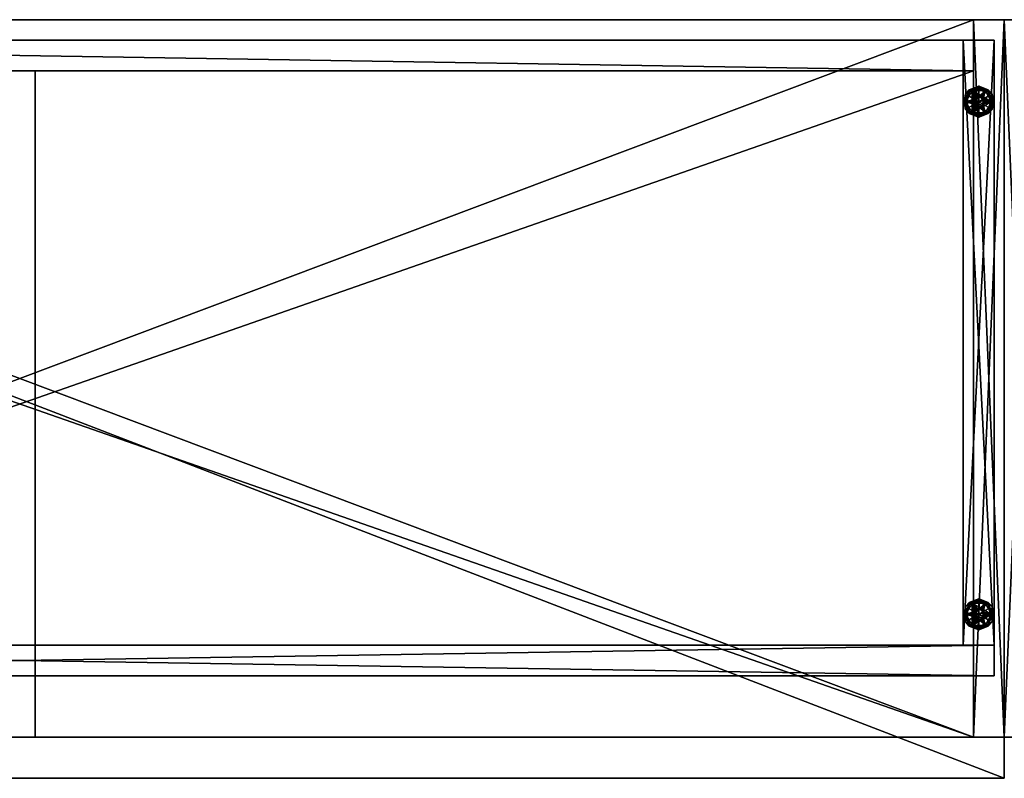
# Model space of a CAD drawing. Units: inches. Extents: x -137 to 142, y -57 to -36.
# Drawn here: x 94 to 118, y -54 to -36 of the extents above; entities that cross this region are included whole.
import ezdxf

# ---------------------------------------------------------------- set-up
doc = ezdxf.new("R2010")
doc.units = ezdxf.units.IN
doc.header["$MEASUREMENT"] = 0
doc.layers.add('CET color Black or White', color=7, linetype='Continuous')
doc.layers.add('CET Default', color=7, linetype='Continuous')
for name, color, linetype, true_color in [('CET color Grey2', 7, 'Continuous', 0x060606), ('CET color Grey51', 253, 'Continuous', 0x828282), ('CET color LightSalmon4', 7, 'Continuous', 0x725542)]:
    doc.layers.add(name, color=color, linetype=linetype, true_color=true_color)

# ---------------------------------------------------------------- blocks, each defined once
blk = doc.blocks.new('*C21')
at = {"layer": 'CET color Grey2', "linetype": 'Continuous'}
mesh = blk.add_polyface(dxfattribs=at)
corners = [(47.062, 15.5, 0.375), (47.219, 15.771, 0.375), (47.219, 15.771, 0.25), (47.062, 15.5, 0.25), (47.531, 15.771, 0.375), (47.25, 15.5, 0.375), (47.254, 15.532, 0.375), (47.267, 15.563, 0.375), (47.287, 15.588, 0.375), (47.312, 15.608, 0.375), (47.343, 15.621, 0.375), (47.375, 15.625, 0.375), (47.343, 15.621, 0.5), (47.312, 15.608, 0.5), (47.267, 15.563, 0.5), (47.287, 15.588, 0.5), (47.254, 15.532, 0.5), (47.25, 15.5, 0.5), (47.407, 15.621, 0.5), (47.254, 15.468, 0.5), (47.496, 15.532, 0.5), (47.375, 15.5, 0), (47.105, 15.344, 0), (47.105, 15.656, 0), (47.375, 15.812, 0), (47.375, 15.5, 0.25), (47.375, 15.812, 0.25), (47.105, 15.656, 0.25), (47.105, 15.344, 0.25), (47.147, 15.787, 0.217), (47.375, 15.875, 0.187), (47.213, 15.781, 0.187), (47.178, 15.778, 0.243), (47.375, 15.856, 0.232), (47.018, 15.5, 0.231), (47.05, 15.687, 0.187), (47.05, 15.5, 0.187), (47.048, 15.58, 0.245), (47.105, 15.5, 0.25), (47.375, 15.875, 0.063), (47.05, 15.687, 0.063), (47.05, 15.313, 0.063), (47.05, 15.313, 0.187), (47.178, 15.778, 0.007), (47.147, 15.787, 0.033), (47.375, 15.856, 0.018), (47.213, 15.781, 0.063), (47.018, 15.5, 0.019), (47.05, 15.5, 0.063), (47.105, 15.5, 0), (47.057, 15.617, 0.006)]
mesh.append_faces([[corners[k] for k in face] for face in [(29, 30, 31, 29), (32, 26, 33, 32), (26, 32, 27, 26), (27, 37, 38, 27), (30, 29, 33, 30), (31, 35, 29, 31), (23, 43, 24, 23), (44, 39, 45, 44), (24, 43, 45, 24), (44, 46, 39, 44), (23, 49, 50, 23), (44, 40, 46, 44)]])
mesh.append_faces([[corners[k] for k in face] for face in [(0, 7, 1, 0)]], dxfattribs={"vtx0": -1, "vtx1": -1, "vtx3": -1})
mesh.append_faces([[corners[k] for k in face] for face in [(0, 5, 6, 0), (0, 6, 7, 0), (1, 10, 11, 1), (16, 18, 12, 16), (18, 16, 17, 18), (21, 22, 23, 21), (25, 26, 27, 25), (25, 27, 28, 25)]], dxfattribs={"vtx0": -1, "vtx2": -1, "vtx3": -1})
mesh.append_faces([[corners[k] for k in face] for face in [(0, 2, 3, 0), (10, 13, 12, 10), (8, 14, 15, 8), (9, 15, 13, 9), (7, 16, 14, 7), (17, 6, 5, 17), (12, 15, 14, 12), (16, 12, 14, 16), (30, 40, 35, 30), (35, 41, 42, 35), (47, 48, 40, 47)]], dxfattribs={"vtx0": -1, "vtx3": -1})
mesh.append_faces([[corners[k] for k in face] for face in [(7, 8, 1, 7), (9, 10, 1, 9), (8, 9, 1, 8), (17, 19, 20, 17), (23, 24, 21, 23)]], dxfattribs={"vtx1": -1, "vtx2": -1})
mesh.append_faces([[corners[k] for k in face] for face in [(0, 1, 2, 0), (2, 1, 4, 2), (11, 10, 12, 11), (10, 9, 13, 10), (8, 7, 14, 8), (9, 8, 15, 9), (7, 6, 16, 7), (17, 16, 6, 17), (12, 13, 15, 12), (34, 35, 36, 34), (30, 39, 40, 30), (35, 40, 41, 35)]], dxfattribs={"vtx2": -1})
mesh = blk.add_polyface(dxfattribs=at)
corners = [(47.219, 15.771, 0.25), (47.531, 15.771, 0.375), (47.531, 15.771, 0.25), (47.687, 15.5, 0.375), (47.687, 15.5, 0.25), (47.437, 15.608, 0.375), (47.463, 15.588, 0.375), (47.375, 15.625, 0.375), (47.407, 15.621, 0.375), (47.219, 15.771, 0.375), (47.496, 15.532, 0.375), (47.483, 15.563, 0.375), (47.5, 15.5, 0.375), (47.496, 15.532, 0.5), (47.5, 15.5, 0.5), (47.483, 15.563, 0.5), (47.437, 15.608, 0.5), (47.463, 15.588, 0.5), (47.407, 15.621, 0.5), (47.375, 15.625, 0.5), (47.343, 15.621, 0.5), (47.25, 15.5, 0.5), (47.375, 15.812, 0), (47.645, 15.656, 0), (47.375, 15.5, 0), (47.645, 15.656, 0.25), (47.375, 15.812, 0.25), (47.375, 15.5, 0.25), (47.645, 15.344, 0.25), (47.603, 15.787, 0.217), (47.537, 15.781, 0.187), (47.375, 15.875, 0.187), (47.375, 15.856, 0.232), (47.732, 15.5, 0.231), (47.7, 15.5, 0.187), (47.7, 15.687, 0.187), (47.572, 15.778, 0.243), (47.645, 15.5, 0.25), (47.693, 15.617, 0.244), (47.7, 15.687, 0.063), (47.375, 15.875, 0.063), (47.375, 15.856, 0.018), (47.572, 15.778, 0.007), (47.603, 15.787, 0.033), (47.537, 15.781, 0.063), (47.7, 15.5, 0.063), (47.732, 15.5, 0.019), (47.645, 15.5, 0), (47.702, 15.58, 0.005)]
mesh.append_faces([[corners[k] for k in face] for face in [(18, 19, 20, 18), (29, 30, 31, 29), (32, 29, 31, 32), (36, 26, 25, 36), (36, 32, 26, 36), (25, 37, 38, 25), (29, 35, 30, 29), (22, 41, 42, 22), (43, 40, 44, 43), (23, 22, 42, 23), (47, 23, 48, 47), (40, 43, 41, 40), (44, 39, 43, 44)]])
mesh.append_faces([[corners[k] for k in face] for face in [(18, 21, 13, 18)]], dxfattribs={"vtx0": -1, "vtx1": -1, "vtx2": -1, "vtx3": -1})
mesh.append_faces([[corners[k] for k in face] for face in [(5, 1, 8, 5), (10, 3, 11, 10), (1, 11, 3, 1), (25, 27, 28, 25)]], dxfattribs={"vtx0": -1, "vtx1": -1, "vtx3": -1})
mesh.append_faces([[corners[k] for k in face] for face in [(7, 1, 9, 7), (3, 10, 12, 3), (1, 6, 11, 1)]], dxfattribs={"vtx0": -1, "vtx2": -1, "vtx3": -1})
mesh.append_faces([[corners[k] for k in face] for face in [(0, 1, 2, 0), (1, 4, 2, 1), (12, 13, 14, 12), (10, 15, 13, 10), (6, 16, 17, 6), (11, 17, 15, 11), (5, 18, 16, 5), (19, 8, 7, 19), (7, 20, 19, 7), (18, 13, 16, 18), (13, 17, 16, 13), (33, 34, 35, 33), (35, 40, 31, 35), (45, 46, 39, 45)]], dxfattribs={"vtx0": -1, "vtx3": -1})
mesh.append_faces([[corners[k] for k in face] for face in [(2, 4, 0, 2)]], dxfattribs={"vtx1": -1})
mesh.append_faces([[corners[k] for k in face] for face in [(5, 6, 1, 5), (7, 8, 1, 7), (22, 23, 24, 22), (25, 26, 27, 25)]], dxfattribs={"vtx1": -1, "vtx2": -1})
mesh.append_faces([[corners[k] for k in face] for face in [(1, 3, 4, 1), (12, 10, 13, 12), (10, 11, 15, 10), (6, 5, 16, 6), (11, 6, 17, 11), (5, 8, 18, 5), (19, 18, 8, 19), (13, 15, 17, 13), (35, 39, 40, 35)]], dxfattribs={"vtx2": -1})
mesh = blk.add_polyface(dxfattribs=at)
corners = [(47.219, 15.229, 0.375), (47.062, 15.5, 0.375), (47.062, 15.5, 0.25), (47.219, 15.229, 0.25), (47.531, 15.229, 0.375), (47.219, 15.771, 0.25), (47.687, 15.5, 0.25), (47.267, 15.438, 0.375), (47.287, 15.412, 0.375), (47.254, 15.468, 0.375), (47.375, 15.375, 0.375), (47.343, 15.379, 0.375), (47.312, 15.392, 0.375), (47.25, 15.5, 0.375), (47.254, 15.468, 0.5), (47.25, 15.5, 0.5), (47.267, 15.438, 0.5), (47.312, 15.392, 0.5), (47.287, 15.412, 0.5), (47.343, 15.379, 0.5), (47.375, 15.375, 0.5), (47.407, 15.379, 0.5), (47.463, 15.412, 0.5), (47.375, 15.5, 0), (47.375, 15.188, 0), (47.105, 15.344, 0), (47.105, 15.344, 0.25), (47.375, 15.188, 0.25), (47.375, 15.5, 0.25), (47.147, 15.213, 0.217), (47.213, 15.219, 0.187), (47.375, 15.125, 0.187), (47.375, 15.144, 0.232), (47.018, 15.5, 0.231), (47.05, 15.5, 0.187), (47.05, 15.313, 0.187), (47.178, 15.222, 0.243), (47.105, 15.5, 0.25), (47.057, 15.383, 0.244), (47.05, 15.313, 0.063), (47.375, 15.125, 0.063), (47.048, 15.42, 0.005), (47.105, 15.5, 0), (47.375, 15.144, 0.018), (47.178, 15.222, 0.007), (47.147, 15.213, 0.033), (47.213, 15.219, 0.063), (47.018, 15.5, 0.019), (47.05, 15.5, 0.063)]
mesh.append_faces([[corners[k] for k in face] for face in [(14, 16, 18, 14), (19, 18, 17, 19), (29, 30, 31, 29), (32, 29, 31, 32), (36, 27, 26, 36), (36, 32, 27, 36), (26, 37, 38, 26), (29, 35, 30, 29), (41, 42, 25, 41), (24, 43, 44, 24), (45, 40, 46, 45), (25, 24, 44, 25), (40, 45, 43, 40), (46, 39, 45, 46)]])
mesh.append_faces([[corners[k] for k in face] for face in [(3, 5, 6, 3)]], dxfattribs={"vtx0": -1, "vtx1": -1, "vtx2": -1, "vtx3": -1})
mesh.append_faces([[corners[k] for k in face] for face in [(7, 0, 8, 7), (13, 1, 9, 13)]], dxfattribs={"vtx0": -1, "vtx1": -1, "vtx3": -1})
mesh.append_faces([[corners[k] for k in face] for face in [(7, 1, 0, 7), (1, 7, 9, 1), (10, 0, 4, 10), (14, 19, 20, 14), (14, 20, 21, 14), (23, 24, 25, 23)]], dxfattribs={"vtx0": -1, "vtx2": -1, "vtx3": -1})
mesh.append_faces([[corners[k] for k in face] for face in [(0, 2, 3, 0), (13, 14, 15, 13), (9, 16, 14, 9), (8, 17, 18, 8), (7, 18, 16, 7), (12, 19, 17, 12), (20, 11, 10, 20), (33, 34, 35, 33), (35, 40, 31, 35)]], dxfattribs={"vtx0": -1, "vtx3": -1})
mesh.append_faces([[corners[k] for k in face] for face in [(10, 11, 0, 10), (12, 8, 0, 12), (11, 12, 0, 11), (21, 22, 14, 21), (26, 27, 28, 26)]], dxfattribs={"vtx1": -1, "vtx2": -1})
mesh.append_faces([[corners[k] for k in face] for face in [(0, 1, 2, 0), (4, 0, 3, 4), (3, 2, 5, 3), (13, 9, 14, 13), (9, 7, 16, 9), (8, 12, 17, 8), (7, 8, 18, 7), (12, 11, 19, 12), (20, 19, 11, 20), (14, 18, 19, 14), (35, 39, 40, 35), (47, 39, 48, 47)]], dxfattribs={"vtx2": -1})
mesh = blk.add_polyface(dxfattribs=at)
corners = [(47.687, 15.5, 0.375), (47.531, 15.229, 0.375), (47.531, 15.229, 0.25), (47.687, 15.5, 0.25), (47.219, 15.229, 0.25), (47.437, 15.392, 0.375), (47.407, 15.379, 0.375), (47.463, 15.412, 0.375), (47.496, 15.468, 0.375), (47.483, 15.438, 0.375), (47.5, 15.5, 0.375), (47.375, 15.375, 0.375), (47.407, 15.379, 0.5), (47.375, 15.375, 0.5), (47.437, 15.392, 0.5), (47.483, 15.438, 0.5), (47.463, 15.412, 0.5), (47.496, 15.468, 0.5), (47.5, 15.5, 0.5), (47.496, 15.532, 0.5), (47.254, 15.468, 0.5), (47.645, 15.344, 0), (47.375, 15.188, 0), (47.375, 15.5, 0), (47.645, 15.656, 0), (47.375, 15.188, 0.25), (47.645, 15.344, 0.25), (47.375, 15.5, 0.25), (47.603, 15.213, 0.217), (47.375, 15.125, 0.187), (47.537, 15.219, 0.187), (47.572, 15.222, 0.243), (47.375, 15.144, 0.232), (47.732, 15.5, 0.231), (47.7, 15.313, 0.187), (47.7, 15.5, 0.187), (47.702, 15.42, 0.245), (47.645, 15.5, 0.25), (47.375, 15.125, 0.063), (47.7, 15.313, 0.063), (47.7, 15.687, 0.063), (47.7, 15.687, 0.187), (47.572, 15.222, 0.007), (47.645, 15.5, 0), (47.693, 15.383, 0.006), (47.603, 15.213, 0.033), (47.375, 15.144, 0.018), (47.7, 15.5, 0.063), (47.732, 15.5, 0.019), (47.537, 15.219, 0.063)]
mesh.append_faces([[corners[k] for k in face] for face in [(12, 14, 16, 12), (28, 29, 30, 28), (31, 25, 32, 31), (25, 31, 26, 25), (36, 37, 26, 36), (29, 28, 32, 29), (30, 34, 28, 30), (21, 42, 22, 21), (21, 43, 44, 21), (45, 38, 46, 45), (22, 42, 46, 22), (45, 49, 38, 45), (45, 39, 49, 45)]])
mesh.append_faces([[corners[k] for k in face] for face in [(16, 19, 20, 16)]], dxfattribs={"vtx0": -1, "vtx1": -1, "vtx2": -1, "vtx3": -1})
mesh.append_faces([[corners[k] for k in face] for face in [(0, 9, 1, 0), (21, 23, 24, 21)]], dxfattribs={"vtx0": -1, "vtx1": -1, "vtx3": -1})
mesh.append_faces([[corners[k] for k in face] for face in [(0, 8, 9, 0), (1, 9, 7, 1), (0, 10, 8, 0)]], dxfattribs={"vtx0": -1, "vtx2": -1, "vtx3": -1})
mesh.append_faces([[corners[k] for k in face] for face in [(0, 2, 3, 0), (1, 4, 2, 1), (4, 3, 2, 4), (11, 12, 13, 11), (6, 14, 12, 6), (7, 15, 16, 7), (5, 16, 14, 5), (9, 17, 15, 9), (18, 8, 10, 18), (15, 18, 19, 15), (29, 39, 34, 29), (34, 40, 41, 34)]], dxfattribs={"vtx0": -1, "vtx3": -1})
mesh.append_faces([[corners[k] for k in face] for face in [(5, 6, 1, 5), (7, 5, 1, 7), (6, 11, 1, 6), (21, 22, 23, 21), (25, 26, 27, 25)]], dxfattribs={"vtx1": -1, "vtx2": -1})
mesh.append_faces([[corners[k] for k in face] for face in [(0, 1, 2, 0), (11, 6, 12, 11), (6, 5, 14, 6), (7, 9, 15, 7), (5, 7, 16, 5), (9, 8, 17, 9), (18, 17, 8, 18), (15, 17, 18, 15), (16, 15, 19, 16), (33, 34, 35, 33), (29, 38, 39, 29), (34, 39, 40, 34), (47, 39, 48, 47)]], dxfattribs={"vtx2": -1})
mesh = blk.add_polyface(dxfattribs=at)
corners = [(47.062, 3, 0.375), (47.219, 3.271, 0.375), (47.219, 3.271, 0.25), (47.062, 3, 0.25), (47.531, 3.271, 0.375), (47.25, 3, 0.375), (47.254, 3.032, 0.375), (47.267, 3.063, 0.375), (47.287, 3.088, 0.375), (47.312, 3.108, 0.375), (47.343, 3.121, 0.375), (47.375, 3.125, 0.375), (47.343, 3.121, 0.5), (47.312, 3.108, 0.5), (47.267, 3.063, 0.5), (47.287, 3.088, 0.5), (47.254, 3.032, 0.5), (47.25, 3, 0.5), (47.407, 3.121, 0.5), (47.254, 2.968, 0.5), (47.496, 3.032, 0.5), (47.375, 3, 0), (47.105, 2.844, 0), (47.105, 3.156, 0), (47.375, 3.312, 0), (47.375, 3, 0.25), (47.375, 3.312, 0.25), (47.105, 3.156, 0.25), (47.105, 2.844, 0.25), (47.147, 3.287, 0.217), (47.375, 3.375, 0.187), (47.213, 3.281, 0.187), (47.05, 3.187, 0.187), (47.178, 3.278, 0.243), (47.375, 3.356, 0.232), (47.018, 3, 0.231), (47.05, 3, 0.187), (47.048, 3.08, 0.245), (47.105, 3, 0.25), (47.375, 3.375, 0.063), (47.05, 3.187, 0.063), (47.05, 2.813, 0.063), (47.05, 2.813, 0.187), (47.178, 3.278, 0.007), (47.147, 3.287, 0.033), (47.375, 3.356, 0.018), (47.213, 3.281, 0.063), (47.018, 3, 0.019), (47.05, 3, 0.063), (47.105, 3, 0), (47.057, 3.117, 0.006)]
mesh.append_faces([[corners[k] for k in face] for face in [(29, 30, 31, 29), (29, 31, 32, 29), (33, 26, 34, 33), (26, 33, 27, 26), (27, 37, 38, 27), (30, 29, 34, 30), (23, 43, 24, 23), (44, 39, 45, 44), (24, 43, 45, 24), (46, 39, 44, 46), (46, 44, 40, 46), (23, 49, 50, 23)]])
mesh.append_faces([[corners[k] for k in face] for face in [(0, 7, 1, 0)]], dxfattribs={"vtx0": -1, "vtx1": -1, "vtx3": -1})
mesh.append_faces([[corners[k] for k in face] for face in [(0, 5, 6, 0), (0, 6, 7, 0), (1, 10, 11, 1), (16, 18, 12, 16), (18, 16, 17, 18), (21, 22, 23, 21), (25, 26, 27, 25), (25, 27, 28, 25)]], dxfattribs={"vtx0": -1, "vtx2": -1, "vtx3": -1})
mesh.append_faces([[corners[k] for k in face] for face in [(0, 2, 3, 0), (10, 13, 12, 10), (8, 14, 15, 8), (9, 15, 13, 9), (7, 16, 14, 7), (17, 6, 5, 17), (12, 15, 14, 12), (16, 12, 14, 16), (30, 40, 32, 30), (32, 41, 42, 32), (47, 48, 40, 47)]], dxfattribs={"vtx0": -1, "vtx3": -1})
mesh.append_faces([[corners[k] for k in face] for face in [(7, 8, 1, 7), (9, 10, 1, 9), (8, 9, 1, 8), (17, 19, 20, 17), (23, 24, 21, 23)]], dxfattribs={"vtx1": -1, "vtx2": -1})
mesh.append_faces([[corners[k] for k in face] for face in [(0, 1, 2, 0), (2, 1, 4, 2), (11, 10, 12, 11), (10, 9, 13, 10), (8, 7, 14, 8), (9, 8, 15, 9), (7, 6, 16, 7), (17, 16, 6, 17), (12, 13, 15, 12), (35, 32, 36, 35), (30, 39, 40, 30), (32, 40, 41, 32)]], dxfattribs={"vtx2": -1})
mesh = blk.add_polyface(dxfattribs=at)
corners = [(47.219, 3.271, 0.25), (47.531, 3.271, 0.375), (47.531, 3.271, 0.25), (47.687, 3, 0.375), (47.687, 3, 0.25), (47.437, 3.108, 0.375), (47.463, 3.088, 0.375), (47.375, 3.125, 0.375), (47.407, 3.121, 0.375), (47.219, 3.271, 0.375), (47.496, 3.032, 0.375), (47.483, 3.063, 0.375), (47.5, 3, 0.375), (47.496, 3.032, 0.5), (47.5, 3, 0.5), (47.483, 3.063, 0.5), (47.437, 3.108, 0.5), (47.463, 3.088, 0.5), (47.407, 3.121, 0.5), (47.375, 3.125, 0.5), (47.343, 3.121, 0.5), (47.25, 3, 0.5), (47.375, 3.312, 0), (47.645, 3.156, 0), (47.375, 3, 0), (47.645, 3.156, 0.25), (47.375, 3.312, 0.25), (47.375, 3, 0.25), (47.645, 2.844, 0.25), (47.537, 3.281, 0.187), (47.375, 3.375, 0.187), (47.603, 3.287, 0.217), (47.7, 3.187, 0.187), (47.375, 3.356, 0.232), (47.732, 3, 0.231), (47.7, 3, 0.187), (47.572, 3.278, 0.243), (47.645, 3, 0.25), (47.693, 3.117, 0.244), (47.7, 3.187, 0.063), (47.375, 3.375, 0.063), (47.375, 3.356, 0.018), (47.572, 3.278, 0.007), (47.603, 3.287, 0.033), (47.537, 3.281, 0.063), (47.7, 3, 0.063), (47.732, 3, 0.019), (47.645, 3, 0), (47.702, 3.08, 0.005)]
mesh.append_faces([[corners[k] for k in face] for face in [(18, 19, 20, 18), (29, 30, 31, 29), (29, 31, 32, 29), (33, 31, 30, 33), (36, 26, 25, 36), (36, 33, 26, 36), (25, 37, 38, 25), (22, 41, 42, 22), (43, 40, 44, 43), (43, 44, 39, 43), (23, 22, 42, 23), (47, 23, 48, 47), (40, 43, 41, 40)]])
mesh.append_faces([[corners[k] for k in face] for face in [(18, 21, 13, 18)]], dxfattribs={"vtx0": -1, "vtx1": -1, "vtx2": -1, "vtx3": -1})
mesh.append_faces([[corners[k] for k in face] for face in [(5, 1, 8, 5), (10, 3, 11, 10), (1, 11, 3, 1), (25, 27, 28, 25)]], dxfattribs={"vtx0": -1, "vtx1": -1, "vtx3": -1})
mesh.append_faces([[corners[k] for k in face] for face in [(7, 1, 9, 7), (3, 10, 12, 3), (1, 6, 11, 1)]], dxfattribs={"vtx0": -1, "vtx2": -1, "vtx3": -1})
mesh.append_faces([[corners[k] for k in face] for face in [(0, 1, 2, 0), (1, 4, 2, 1), (12, 13, 14, 12), (10, 15, 13, 10), (6, 16, 17, 6), (11, 17, 15, 11), (5, 18, 16, 5), (19, 8, 7, 19), (7, 20, 19, 7), (18, 13, 16, 18), (13, 17, 16, 13), (34, 35, 32, 34), (32, 40, 30, 32), (45, 46, 39, 45)]], dxfattribs={"vtx0": -1, "vtx3": -1})
mesh.append_faces([[corners[k] for k in face] for face in [(2, 4, 0, 2)]], dxfattribs={"vtx1": -1})
mesh.append_faces([[corners[k] for k in face] for face in [(5, 6, 1, 5), (7, 8, 1, 7), (22, 23, 24, 22), (25, 26, 27, 25)]], dxfattribs={"vtx1": -1, "vtx2": -1})
mesh.append_faces([[corners[k] for k in face] for face in [(1, 3, 4, 1), (12, 10, 13, 12), (10, 11, 15, 10), (6, 5, 16, 6), (11, 6, 17, 11), (5, 8, 18, 5), (19, 18, 8, 19), (13, 15, 17, 13), (32, 39, 40, 32)]], dxfattribs={"vtx2": -1})
mesh = blk.add_polyface(dxfattribs=at)
corners = [(47.219, 2.729, 0.375), (47.062, 3, 0.375), (47.062, 3, 0.25), (47.219, 2.729, 0.25), (47.531, 2.729, 0.375), (47.219, 3.271, 0.25), (47.687, 3, 0.25), (47.267, 2.938, 0.375), (47.287, 2.912, 0.375), (47.254, 2.968, 0.375), (47.375, 2.875, 0.375), (47.343, 2.879, 0.375), (47.312, 2.892, 0.375), (47.25, 3, 0.375), (47.254, 2.968, 0.5), (47.25, 3, 0.5), (47.267, 2.938, 0.5), (47.312, 2.892, 0.5), (47.287, 2.912, 0.5), (47.343, 2.879, 0.5), (47.375, 2.875, 0.5), (47.407, 2.879, 0.5), (47.463, 2.912, 0.5), (47.375, 3, 0), (47.375, 2.688, 0), (47.105, 2.844, 0), (47.105, 2.844, 0.25), (47.375, 2.688, 0.25), (47.375, 3, 0.25), (47.147, 2.713, 0.217), (47.213, 2.719, 0.187), (47.375, 2.625, 0.187), (47.375, 2.644, 0.232), (47.018, 3, 0.231), (47.05, 3, 0.187), (47.05, 2.813, 0.187), (47.178, 2.722, 0.243), (47.105, 3, 0.25), (47.057, 2.883, 0.244), (47.05, 2.813, 0.063), (47.375, 2.625, 0.063), (47.048, 2.92, 0.005), (47.105, 3, 0), (47.375, 2.644, 0.018), (47.178, 2.722, 0.007), (47.147, 2.713, 0.033), (47.213, 2.719, 0.063), (47.018, 3, 0.019), (47.05, 3, 0.063)]
mesh.append_faces([[corners[k] for k in face] for face in [(14, 16, 18, 14), (19, 18, 17, 19), (29, 30, 31, 29), (32, 29, 31, 32), (36, 27, 26, 36), (36, 32, 27, 36), (26, 37, 38, 26), (29, 35, 30, 29), (41, 42, 25, 41), (24, 43, 44, 24), (45, 40, 46, 45), (25, 24, 44, 25), (40, 45, 43, 40), (46, 39, 45, 46)]])
mesh.append_faces([[corners[k] for k in face] for face in [(3, 5, 6, 3)]], dxfattribs={"vtx0": -1, "vtx1": -1, "vtx2": -1, "vtx3": -1})
mesh.append_faces([[corners[k] for k in face] for face in [(7, 0, 8, 7), (13, 1, 9, 13)]], dxfattribs={"vtx0": -1, "vtx1": -1, "vtx3": -1})
mesh.append_faces([[corners[k] for k in face] for face in [(7, 1, 0, 7), (1, 7, 9, 1), (10, 0, 4, 10), (14, 19, 20, 14), (14, 20, 21, 14), (23, 24, 25, 23)]], dxfattribs={"vtx0": -1, "vtx2": -1, "vtx3": -1})
mesh.append_faces([[corners[k] for k in face] for face in [(0, 2, 3, 0), (13, 14, 15, 13), (9, 16, 14, 9), (8, 17, 18, 8), (7, 18, 16, 7), (12, 19, 17, 12), (20, 11, 10, 20), (33, 34, 35, 33), (35, 40, 31, 35)]], dxfattribs={"vtx0": -1, "vtx3": -1})
mesh.append_faces([[corners[k] for k in face] for face in [(10, 11, 0, 10), (12, 8, 0, 12), (11, 12, 0, 11), (21, 22, 14, 21), (26, 27, 28, 26)]], dxfattribs={"vtx1": -1, "vtx2": -1})
mesh.append_faces([[corners[k] for k in face] for face in [(0, 1, 2, 0), (4, 0, 3, 4), (3, 2, 5, 3), (13, 9, 14, 13), (9, 7, 16, 9), (8, 12, 17, 8), (7, 8, 18, 7), (12, 11, 19, 12), (20, 19, 11, 20), (14, 18, 19, 14), (35, 39, 40, 35), (47, 39, 48, 47)]], dxfattribs={"vtx2": -1})
mesh = blk.add_polyface(dxfattribs=at)
corners = [(47.687, 3, 0.375), (47.531, 2.729, 0.375), (47.531, 2.729, 0.25), (47.687, 3, 0.25), (47.219, 2.729, 0.25), (47.437, 2.892, 0.375), (47.407, 2.879, 0.375), (47.463, 2.912, 0.375), (47.496, 2.968, 0.375), (47.483, 2.938, 0.375), (47.5, 3, 0.375), (47.375, 2.875, 0.375), (47.407, 2.879, 0.5), (47.375, 2.875, 0.5), (47.437, 2.892, 0.5), (47.483, 2.938, 0.5), (47.463, 2.912, 0.5), (47.496, 2.968, 0.5), (47.5, 3, 0.5), (47.496, 3.032, 0.5), (47.254, 2.968, 0.5), (47.645, 2.844, 0), (47.375, 2.688, 0), (47.375, 3, 0), (47.645, 3.156, 0), (47.375, 2.688, 0.25), (47.645, 2.844, 0.25), (47.375, 3, 0.25), (47.603, 2.713, 0.217), (47.375, 2.625, 0.187), (47.537, 2.719, 0.187), (47.572, 2.722, 0.243), (47.375, 2.644, 0.232), (47.732, 3, 0.231), (47.7, 2.813, 0.187), (47.7, 3, 0.187), (47.702, 2.92, 0.245), (47.645, 3, 0.25), (47.375, 2.625, 0.063), (47.7, 2.813, 0.063), (47.7, 3.187, 0.063), (47.7, 3.187, 0.187), (47.572, 2.722, 0.007), (47.645, 3, 0), (47.693, 2.883, 0.006), (47.603, 2.713, 0.033), (47.375, 2.644, 0.018), (47.7, 3, 0.063), (47.732, 3, 0.019), (47.537, 2.719, 0.063)]
mesh.append_faces([[corners[k] for k in face] for face in [(12, 14, 16, 12), (28, 29, 30, 28), (31, 25, 32, 31), (25, 31, 26, 25), (36, 37, 26, 36), (29, 28, 32, 29), (30, 34, 28, 30), (21, 42, 22, 21), (21, 43, 44, 21), (45, 38, 46, 45), (22, 42, 46, 22), (45, 49, 38, 45), (45, 39, 49, 45)]])
mesh.append_faces([[corners[k] for k in face] for face in [(16, 19, 20, 16)]], dxfattribs={"vtx0": -1, "vtx1": -1, "vtx2": -1, "vtx3": -1})
mesh.append_faces([[corners[k] for k in face] for face in [(0, 9, 1, 0), (21, 23, 24, 21)]], dxfattribs={"vtx0": -1, "vtx1": -1, "vtx3": -1})
mesh.append_faces([[corners[k] for k in face] for face in [(0, 8, 9, 0), (1, 9, 7, 1), (0, 10, 8, 0)]], dxfattribs={"vtx0": -1, "vtx2": -1, "vtx3": -1})
mesh.append_faces([[corners[k] for k in face] for face in [(0, 2, 3, 0), (1, 4, 2, 1), (4, 3, 2, 4), (11, 12, 13, 11), (6, 14, 12, 6), (7, 15, 16, 7), (5, 16, 14, 5), (9, 17, 15, 9), (18, 8, 10, 18), (15, 18, 19, 15), (29, 39, 34, 29), (34, 40, 41, 34)]], dxfattribs={"vtx0": -1, "vtx3": -1})
mesh.append_faces([[corners[k] for k in face] for face in [(5, 6, 1, 5), (7, 5, 1, 7), (6, 11, 1, 6), (21, 22, 23, 21), (25, 26, 27, 25)]], dxfattribs={"vtx1": -1, "vtx2": -1})
mesh.append_faces([[corners[k] for k in face] for face in [(0, 1, 2, 0), (11, 6, 12, 11), (6, 5, 14, 6), (7, 9, 15, 7), (5, 7, 16, 5), (9, 8, 17, 9), (18, 17, 8, 18), (15, 17, 18, 15), (16, 15, 19, 16), (33, 34, 35, 33), (29, 38, 39, 29), (34, 39, 40, 34), (47, 39, 48, 47)]], dxfattribs={"vtx2": -1})
at = {"layer": 'CET color LightSalmon4', "linetype": 'Continuous'}
mesh = blk.add_polyface(dxfattribs=at)
corners = [(1, 17, 0.5), (1, 17, 4), (1, 2.25, 4), (1, 2.25, 0.5), (0.25, 2.25, 0.5), (0.25, 17, 0.5), (0.25, 17, 4), (0.25, 2.25, 4), (47, 2.25, 0.5), (47, 2.25, 4), (47, 17, 4), (47, 17, 0.5), (47.75, 17, 4), (47.75, 17, 0.5), (47.75, 2.25, 4), (47.75, 2.25, 0.5), (0.25, 1.5, 4), (0.25, 1.5, 0.5), (47.75, 1.5, 4), (47.75, 1.5, 0.5), (24.375, 0, 4.75), (24.375, 0, 16.375), (23.625, 0, 16.375), (23.625, 0, 4.75), (0.75, 17.5, 17.125), (0.75, 17.5, 4), (0, 17.5, 4), (0, 17.5, 17.125), (0.75, 0, 4), (0, 0, 4), (0.75, 0, 17.125), (0, 0, 17.125), (48, 17.5, 17.125), (48, 17.5, 4), (47.25, 17.5, 4), (47.25, 17.5, 17.125), (48, 0, 4), (47.25, 0, 4), (48, 0, 17.125), (47.25, 0, 17.125)]
mesh.append_faces([[corners[k] for k in face] for face in [(13, 14, 15, 13)]], dxfattribs={"vtx0": -1, "vtx1": -1, "vtx3": -1})
mesh.append_faces([[corners[k] for k in face] for face in [(14, 19, 15, 14), (4, 7, 6, 4)]], dxfattribs={"vtx0": -1, "vtx2": -1, "vtx3": -1})
mesh.append_faces([[corners[k] for k in face] for face in [(0, 2, 3, 0), (0, 4, 5, 0), (6, 2, 1, 6), (8, 10, 11, 8), (11, 12, 13, 11), (13, 8, 11, 13), (10, 14, 12, 10), (16, 4, 17, 16), (4, 14, 15, 4), (19, 16, 17, 19), (4, 19, 17, 4), (14, 16, 18, 14), (20, 22, 23, 20), (24, 26, 27, 24), (26, 28, 29, 26), (28, 31, 29, 28), (31, 24, 27, 31), (29, 27, 26, 29), (32, 34, 35, 32), (33, 37, 34, 33), (36, 39, 37, 36), (38, 35, 39, 38), (33, 38, 36, 33), (4, 6, 5, 4), (5, 1, 0, 5)]], dxfattribs={"vtx0": -1, "vtx3": -1})
mesh.append_faces([[corners[k] for k in face] for face in [(16, 7, 4, 16)]], dxfattribs={"vtx1": -1, "vtx2": -1})
mesh.append_faces([[corners[k] for k in face] for face in [(0, 1, 2, 0), (0, 3, 4, 0), (6, 7, 2, 6), (8, 9, 10, 8), (11, 10, 12, 11), (13, 12, 14, 13), (13, 15, 8, 13), (10, 9, 14, 10), (4, 7, 14, 4), (14, 18, 19, 14), (19, 18, 16, 19), (4, 15, 19, 4), (14, 7, 16, 14), (20, 21, 22, 20), (24, 25, 26, 24), (26, 25, 28, 26), (28, 30, 31, 28), (31, 30, 24, 31), (29, 31, 27, 29), (32, 33, 34, 32), (33, 36, 37, 33), (36, 38, 39, 36), (38, 32, 35, 38), (33, 32, 38, 33), (5, 6, 1, 5)]], dxfattribs={"vtx2": -1})
mesh = blk.add_polyface(dxfattribs=at)
corners = [(47.25, 0, 16.375), (0.75, 0, 16.375), (0.75, 17.5, 16.375), (47.25, 17.5, 16.375)]
mesh.append_faces([[corners[k] for k in face] for face in [(0, 2, 3, 0)]], dxfattribs={"vtx0": -1, "vtx3": -1})
mesh.append_faces([[corners[k] for k in face] for face in [(0, 1, 2, 0)]], dxfattribs={"vtx2": -1})
mesh = blk.add_polyface(dxfattribs=at)
corners = [(0.75, 17.5, 17.125), (47.25, 17.5, 17.125), (47.25, 17.5, 16.375), (0.75, 17.5, 16.375), (47.25, 0, 17.125), (0.75, 0, 17.125), (0.75, 0, 16.375), (47.25, 0, 16.375)]
mesh.append_faces([[corners[k] for k in face] for face in [(0, 2, 3, 0), (4, 6, 7, 4), (1, 5, 4, 1)]], dxfattribs={"vtx0": -1, "vtx3": -1})
mesh.append_faces([[corners[k] for k in face] for face in [(0, 1, 2, 0), (4, 5, 6, 4), (1, 0, 5, 1)]], dxfattribs={"vtx2": -1})
mesh = blk.add_polyface(dxfattribs=at)
corners = [(0.75, 17.5, 4), (0.75, 17.5, 17.125), (0.75, 0, 17.125), (0.75, 0, 4), (47.25, 0, 4), (47.25, 0, 17.125), (47.25, 17.5, 17.125), (47.25, 17.5, 4), (24.375, 16.25, 4.75), (24.375, 16.25, 16.375), (24.375, 0, 16.375), (24.375, 0, 4.75), (23.625, 0, 4.75), (23.625, 0, 16.375), (23.625, 16.25, 16.375), (23.625, 16.25, 4.75)]
mesh.append_faces([[corners[k] for k in face] for face in [(0, 2, 3, 0), (4, 6, 7, 4), (8, 10, 11, 8), (12, 14, 15, 12)]], dxfattribs={"vtx0": -1, "vtx3": -1})
mesh.append_faces([[corners[k] for k in face] for face in [(0, 1, 2, 0), (4, 5, 6, 4), (8, 9, 10, 8), (12, 13, 14, 12)]], dxfattribs={"vtx2": -1})
mesh = blk.add_polyface(dxfattribs=at)
corners = [(0.75, 17, 4), (0.75, 16.25, 4), (47.25, 16.25, 4), (47.25, 17, 4), (0.75, 17, 16.375), (47.25, 17, 16.375)]
mesh.append_faces([[corners[k] for k in face] for face in [(0, 2, 3, 0), (0, 5, 3, 0)]], dxfattribs={"vtx0": -1, "vtx3": -1})
mesh.append_faces([[corners[k] for k in face] for face in [(0, 1, 2, 0), (0, 4, 5, 0)]], dxfattribs={"vtx2": -1})
mesh = blk.add_polyface(dxfattribs=at)
corners = [(47.25, 0, 4), (0.75, 0, 4), (0.75, 16.25, 4), (47.25, 16.25, 4), (47.25, 0, 4.75), (0.75, 0, 4.75)]
mesh.append_faces([[corners[k] for k in face] for face in [(0, 2, 3, 0), (4, 1, 0, 4)]], dxfattribs={"vtx0": -1, "vtx3": -1})
mesh.append_faces([[corners[k] for k in face] for face in [(0, 1, 2, 0), (4, 5, 1, 4)]], dxfattribs={"vtx2": -1})
mesh = blk.add_polyface(dxfattribs=at)
corners = [(47.25, 16.25, 4.75), (0.75, 16.25, 4.75), (0.75, 0, 4.75), (47.25, 0, 4.75)]
mesh.append_faces([[corners[k] for k in face] for face in [(0, 2, 3, 0)]], dxfattribs={"vtx0": -1, "vtx3": -1})
mesh.append_faces([[corners[k] for k in face] for face in [(0, 1, 2, 0)]], dxfattribs={"vtx2": -1})
mesh = blk.add_polyface(dxfattribs=at)
corners = [(47.25, 16.25, 4), (47.25, 16.25, 16.375), (0.75, 16.25, 16.375), (0.75, 16.25, 4)]
mesh.append_faces([[corners[k] for k in face] for face in [(0, 2, 3, 0)]], dxfattribs={"vtx0": -1, "vtx3": -1})
mesh.append_faces([[corners[k] for k in face] for face in [(0, 1, 2, 0)]], dxfattribs={"vtx2": -1})
blk = doc.blocks.new('*C16')
at = {"layer": 'CET Default', "linetype": 'Continuous', "rotation": 359.9999999999991}
blk.add_blockref('*C21', (69.86, -53.114), dxfattribs=at)
blk = doc.blocks.new('*C42')
at = {"layer": 'CET color LightSalmon4', "linetype": 'Continuous'}
mesh = blk.add_polyface(dxfattribs=at)
corners = [(23, 2.25, 0.5), (23, 2.25, 4), (23, 17, 4), (23, 17, 0.5), (23.75, 17, 4), (23.75, 17, 0.5), (23.75, 2.25, 4), (23.75, 2.25, 0.5), (0.25, 1.5, 4), (0.25, 2.25, 4), (0.25, 2.25, 0.5), (0.25, 1.5, 0.5), (23.75, 1.5, 4), (23.75, 1.5, 0.5), (23.25, 0, 78), (24, 0, 78), (24, 17.5, 84.369), (23.25, 17.5, 84.369), (0.75, 17.5, 84.369), (0.75, 17.5, 4), (0, 17.5, 4), (0, 17.5, 84.369), (0.75, 0, 4), (0, 0, 4), (0.75, 0, 78), (0, 0, 78), (24, 17.5, 4), (23.25, 17.5, 4), (24, 0, 4), (23.25, 0, 4), (0.25, 17, 4), (0.25, 17, 0.5), (1, 17, 4), (1, 17, 0.5), (1, 2.25, 4), (1, 2.25, 0.5)]
mesh.append_faces([[corners[k] for k in face] for face in [(5, 6, 7, 5)]], dxfattribs={"vtx0": -1, "vtx1": -1, "vtx3": -1})
mesh.append_faces([[corners[k] for k in face] for face in [(6, 13, 7, 6), (10, 9, 30, 10)]], dxfattribs={"vtx0": -1, "vtx2": -1, "vtx3": -1})
mesh.append_faces([[corners[k] for k in face] for face in [(0, 2, 3, 0), (3, 4, 5, 3), (5, 0, 3, 5), (2, 6, 4, 2), (8, 10, 11, 8), (10, 6, 7, 10), (13, 8, 11, 13), (10, 13, 11, 10), (6, 8, 12, 6), (14, 16, 17, 14), (18, 20, 21, 18), (20, 22, 23, 20), (22, 25, 23, 22), (25, 18, 21, 25), (23, 21, 20, 23), (16, 27, 17, 16), (26, 29, 27, 26), (28, 14, 29, 28), (26, 15, 28, 26), (10, 30, 31, 10), (31, 32, 33, 31), (33, 34, 35, 33), (33, 10, 31, 33), (30, 34, 32, 30)]], dxfattribs={"vtx0": -1, "vtx3": -1})
mesh.append_faces([[corners[k] for k in face] for face in [(8, 9, 10, 8)]], dxfattribs={"vtx1": -1, "vtx2": -1})
mesh.append_faces([[corners[k] for k in face] for face in [(0, 1, 2, 0), (3, 2, 4, 3), (5, 4, 6, 5), (5, 7, 0, 5), (2, 1, 6, 2), (10, 9, 6, 10), (6, 12, 13, 6), (13, 12, 8, 13), (10, 7, 13, 10), (6, 9, 8, 6), (14, 15, 16, 14), (18, 19, 20, 18), (20, 19, 22, 20), (22, 24, 25, 22), (25, 24, 18, 25), (23, 25, 21, 23), (16, 26, 27, 16), (26, 28, 29, 26), (28, 15, 14, 28), (26, 16, 15, 26), (31, 30, 32, 31), (33, 32, 34, 33), (33, 35, 10, 33), (30, 9, 34, 30)]], dxfattribs={"vtx2": -1})
blk = doc.blocks.new('*C40')
at = {"layer": 'CET Default', "linetype": 'Continuous', "rotation": 359.9999999999986}
blk.add_blockref('*C42', (117.86, -53.114), dxfattribs=at)
blk = doc.blocks.new('*C32')
at = {"layer": 'CET color Black or White', "linetype": 'Continuous'}
blk.add_lwpolyline([(0, -18.5), (48, -18.5), (48, 0), (0, 0), (0, -18.5)], close=True, dxfattribs=at)
blk = doc.blocks.new('*C11')
at = {"layer": 'CET color Grey51', "linetype": 'Continuous'}
mesh = blk.add_polyface(dxfattribs=at)
corners = [(48, -18.5, 19.5), (48, -18.5, 17.125), (0, -18.5, 17.125), (0, -18.5, 19.5), (0, 0, 17.125), (0, 0, 19.5), (48, 0, 17.125), (48, 0, 19.5)]
mesh.append_faces([[corners[k] for k in face] for face in [(0, 2, 3, 0), (3, 4, 5, 3), (4, 1, 6, 4), (5, 0, 7, 5), (4, 7, 6, 4), (7, 1, 6, 7)]], dxfattribs={"vtx0": -1, "vtx3": -1})
mesh.append_faces([[corners[k] for k in face] for face in [(0, 1, 2, 0), (3, 2, 4, 3), (4, 2, 1, 4), (5, 3, 0, 5), (4, 5, 7, 4), (7, 0, 1, 7)]], dxfattribs={"vtx2": -1})
blk = doc.blocks.new('*C5')
at = {"layer": 'CET Default', "linetype": 'Continuous', "rotation": 179.9999999999991}
blk.add_blockref('*C11', (117.86, -54.114), dxfattribs=at)

msp = doc.modelspace()

# ---------------------------------------------------------------- block references
at = {"layer": 'CET Default', "linetype": 'Continuous'}
for name in ['*C16', '*C5', '*C40']:
    msp.add_blockref(name, (0, 0), dxfattribs=at)
at = {"layer": 'CET Default', "linetype": 'Continuous', "rotation": 179.9999999999991}
msp.add_blockref('*C32', (117.86, -54.114), dxfattribs=at)

doc.saveas('drawing.dxf')
